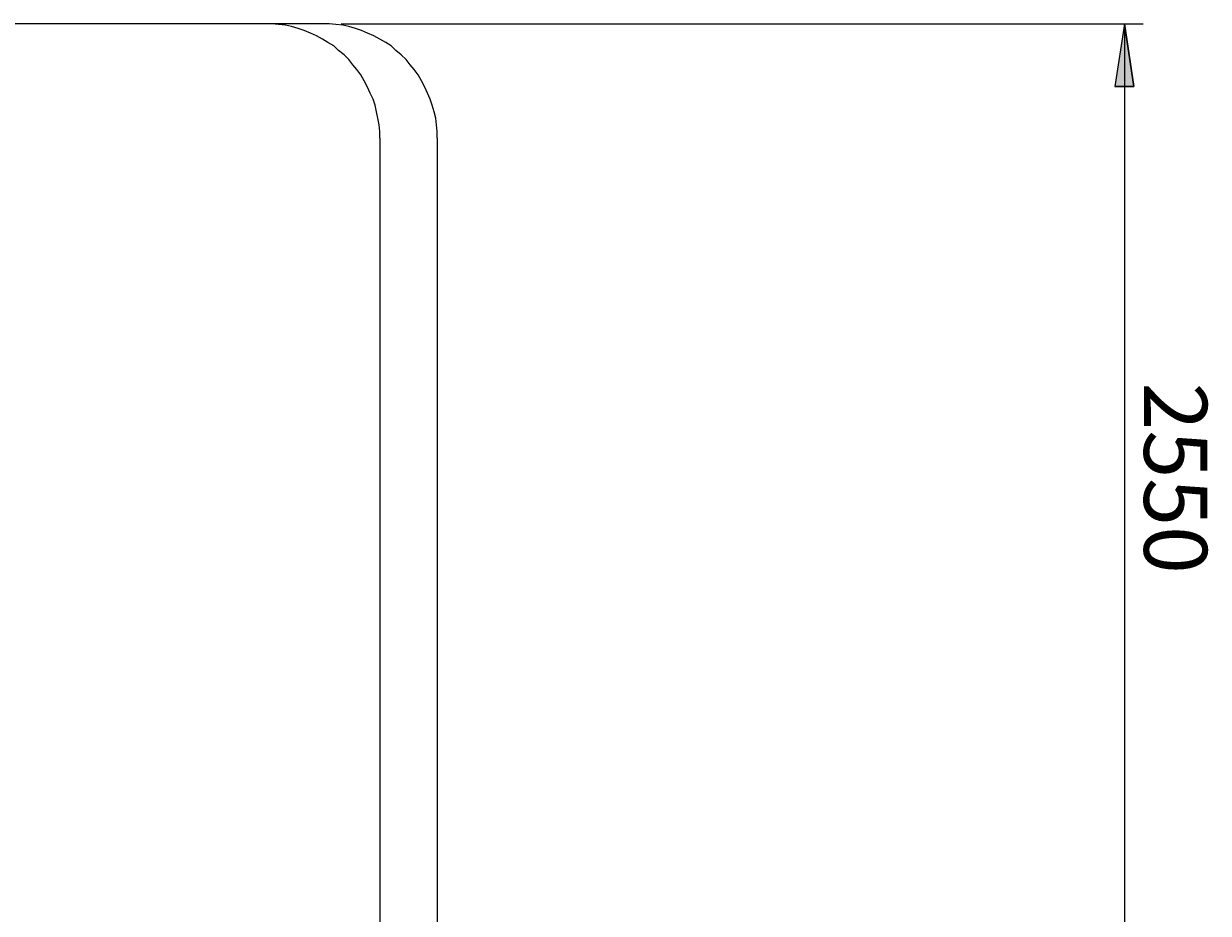
# Model space of a CAD drawing. Extents: x -79 to 4861, y -708 to -211.
# Drawn here: x 570 to 661, y -334 to -266 of the extents above; entities that cross this region are included whole.
import ezdxf

# ---------------------------------------------------------------- set-up
doc = ezdxf.new("R2010")
doc.units = 0
doc.header["$MEASUREMENT"] = 0
doc.layers.add('Lager 1', color=7, linetype='Continuous', lineweight=0)

# ---------------------------------------------------------------- blocks, each defined once
blk = doc.blocks.new('Block_0')
at = {"layer": 'Lager 1', "transparency": 33554687}
h = blk.add_hatch(color=7, dxfattribs=at)
h.dxf.hatch_style = 2
edge = h.paths.add_edge_path()
edge.add_spline(control_points=[(654.499, -265.515), (654.499, -265.515), (655.222, -270.317), (655.222, -270.317), (655.222, -270.317), (653.776, -270.317), (653.776, -270.317)], knot_values=[0, 0, 0, 0, 1, 1, 1, 2, 2, 2, 2], degree=3, periodic=0)
edge.add_line((653.776, -270.317), (654.499, -265.515))
edge = h.paths.add_edge_path()
edge.add_spline(control_points=[(654.499, -340.127), (654.499, -340.127), (653.776, -335.325), (653.776, -335.325), (653.776, -335.325), (655.222, -335.325), (655.222, -335.325)], knot_values=[0, 0, 0, 0, 1, 1, 1, 2, 2, 2, 2], degree=3, periodic=0)
edge.add_line((655.222, -335.325), (654.499, -340.127))
at = {"layer": 'Lager 1', "color": 7, "lineweight": 9}
for points in [[(593.053, -265.515), (593.053, -265.515), (519.886, -265.515), (519.886, -265.515)], [(588.664, -265.515), (588.664, -265.515), (524.275, -265.515), (524.275, -265.515)], [(594.499, -265.515), (594.499, -265.515), (655.945, -265.515), (655.945, -265.515)], [(654.499, -265.515), (654.499, -265.515), (654.499, -340.127), (654.499, -340.127)], [(597.442, -274.293), (597.442, -274.293), (597.442, -493.845), (597.442, -493.845)], [(601.831, -274.293), (601.831, -274.293), (601.831, -493.845), (601.831, -493.845)]]:
    blk.add_open_spline(points, degree=3, dxfattribs=at)
for points, knots in [([(597.442, -274.293), (597.442, -274.293), (597.442, -273.776), (597.442, -273.776), (597.442, -273.776), (597.391, -273.26), (597.391, -273.26), (597.391, -273.26), (597.287, -272.744), (597.287, -272.744), (597.287, -272.744), (597.184, -272.279), (597.184, -272.279), (597.184, -272.279), (597.081, -271.763), (597.081, -271.763), (597.081, -271.763), (596.926, -271.298), (596.926, -271.298), (596.926, -271.298), (596.719, -270.833), (596.719, -270.833), (596.719, -270.833), (596.513, -270.368), (596.513, -270.368), (596.513, -270.368), (596.255, -269.904), (596.255, -269.904), (596.255, -269.904), (595.997, -269.439), (595.997, -269.439), (595.997, -269.439), (595.687, -269.026), (595.687, -269.026), (595.687, -269.026), (595.377, -268.664), (595.377, -268.664), (595.377, -268.664), (595.067, -268.251), (595.067, -268.251), (595.067, -268.251), (594.706, -267.89), (594.706, -267.89), (594.706, -267.89), (594.293, -267.58), (594.293, -267.58), (594.293, -267.58), (593.931, -267.219), (593.931, -267.219), (593.931, -267.219), (593.466, -266.961), (593.466, -266.961), (593.466, -266.961), (593.053, -266.702), (593.053, -266.702), (593.053, -266.702), (592.589, -266.444), (592.589, -266.444), (592.589, -266.444), (592.124, -266.238), (592.124, -266.238), (592.124, -266.238), (591.659, -266.031), (591.659, -266.031), (591.659, -266.031), (591.194, -265.876), (591.194, -265.876), (591.194, -265.876), (590.678, -265.721), (590.678, -265.721), (590.678, -265.721), (590.213, -265.618), (590.213, -265.618), (590.213, -265.618), (589.697, -265.566), (589.697, -265.566), (589.697, -265.566), (589.181, -265.515), (589.181, -265.515), (589.181, -265.515), (588.664, -265.515), (588.664, -265.515)], [0, 0, 0, 0, 1, 1, 1, 2, 2, 2, 3, 3, 3, 4, 4, 4, 5, 5, 5, 6, 6, 6, 7, 7, 7, 8, 8, 8, 9, 9, 9, 10, 10, 10, 11, 11, 11, 12, 12, 12, 13, 13, 13, 14, 14, 14, 15, 15, 15, 16, 16, 16, 17, 17, 17, 18, 18, 18, 19, 19, 19, 20, 20, 20, 21, 21, 21, 22, 22, 22, 23, 23, 23, 24, 24, 24, 25, 25, 25, 26, 26, 26, 27, 27, 27, 27]), ([(601.831, -274.293), (601.831, -274.293), (601.831, -273.776), (601.831, -273.776), (601.831, -273.776), (601.78, -273.26), (601.78, -273.26), (601.78, -273.26), (601.728, -272.744), (601.728, -272.744), (601.728, -272.744), (601.625, -272.279), (601.625, -272.279), (601.625, -272.279), (601.47, -271.763), (601.47, -271.763), (601.47, -271.763), (601.315, -271.298), (601.315, -271.298), (601.315, -271.298), (601.108, -270.833), (601.108, -270.833), (601.108, -270.833), (600.902, -270.368), (600.902, -270.368), (600.902, -270.368), (600.644, -269.904), (600.644, -269.904), (600.644, -269.904), (600.385, -269.439), (600.385, -269.439), (600.385, -269.439), (600.076, -269.026), (600.076, -269.026), (600.076, -269.026), (599.766, -268.664), (599.766, -268.664), (599.766, -268.664), (599.456, -268.251), (599.456, -268.251), (599.456, -268.251), (599.095, -267.89), (599.095, -267.89), (599.095, -267.89), (598.682, -267.58), (598.682, -267.58), (598.682, -267.58), (598.32, -267.219), (598.32, -267.219), (598.32, -267.219), (597.907, -266.961), (597.907, -266.961), (597.907, -266.961), (597.442, -266.702), (597.442, -266.702), (597.442, -266.702), (596.978, -266.444), (596.978, -266.444), (596.978, -266.444), (596.513, -266.238), (596.513, -266.238), (596.513, -266.238), (596.048, -266.031), (596.048, -266.031), (596.048, -266.031), (595.583, -265.876), (595.583, -265.876), (595.583, -265.876), (595.067, -265.721), (595.067, -265.721), (595.067, -265.721), (594.602, -265.618), (594.602, -265.618), (594.602, -265.618), (594.086, -265.566), (594.086, -265.566), (594.086, -265.566), (593.57, -265.515), (593.57, -265.515), (593.57, -265.515), (593.053, -265.515), (593.053, -265.515)], [0, 0, 0, 0, 1, 1, 1, 2, 2, 2, 3, 3, 3, 4, 4, 4, 5, 5, 5, 6, 6, 6, 7, 7, 7, 8, 8, 8, 9, 9, 9, 10, 10, 10, 11, 11, 11, 12, 12, 12, 13, 13, 13, 14, 14, 14, 15, 15, 15, 16, 16, 16, 17, 17, 17, 18, 18, 18, 19, 19, 19, 20, 20, 20, 21, 21, 21, 22, 22, 22, 23, 23, 23, 24, 24, 24, 25, 25, 25, 26, 26, 26, 27, 27, 27, 27]), ([(654.499, -265.515), (654.499, -265.515), (655.222, -270.317), (655.222, -270.317), (655.222, -270.317), (653.776, -270.317), (653.776, -270.317), (653.776, -270.317), (654.499, -265.515), (654.499, -265.515)], [0, 0, 0, 0, 1, 1, 1, 2, 2, 2, 3, 3, 3, 3])]:
    blk.add_open_spline(points, degree=3, knots=knots, dxfattribs=at)
at = {"layer": 'Lager 1'}
blk.add_open_spline([(654.499, -265.515), (654.499, -265.515), (655.222, -270.317), (655.222, -270.317), (655.222, -270.317), (653.776, -270.317), (653.776, -270.317)], degree=3, knots=[0, 0, 0, 0, 1, 1, 1, 2, 2, 2, 2], dxfattribs=at)
at = {"layer": 'Lager 1', "insert": (656.009, -293.024), "char_height": 0.2, "attachment_point": 7, "rotation": 270}
blk.add_mtext('\\C7;\\FCentury Gothic|b0|i0|c1;\\H4.835950;\\W1.000301; 2550 ', dxfattribs=at)

msp = doc.modelspace()

# ---------------------------------------------------------------- block references
at = {"layer": 'Lager 1'}
msp.add_blockref('Block_0', (0, 0), dxfattribs=at)

doc.saveas('drawing.dxf')
